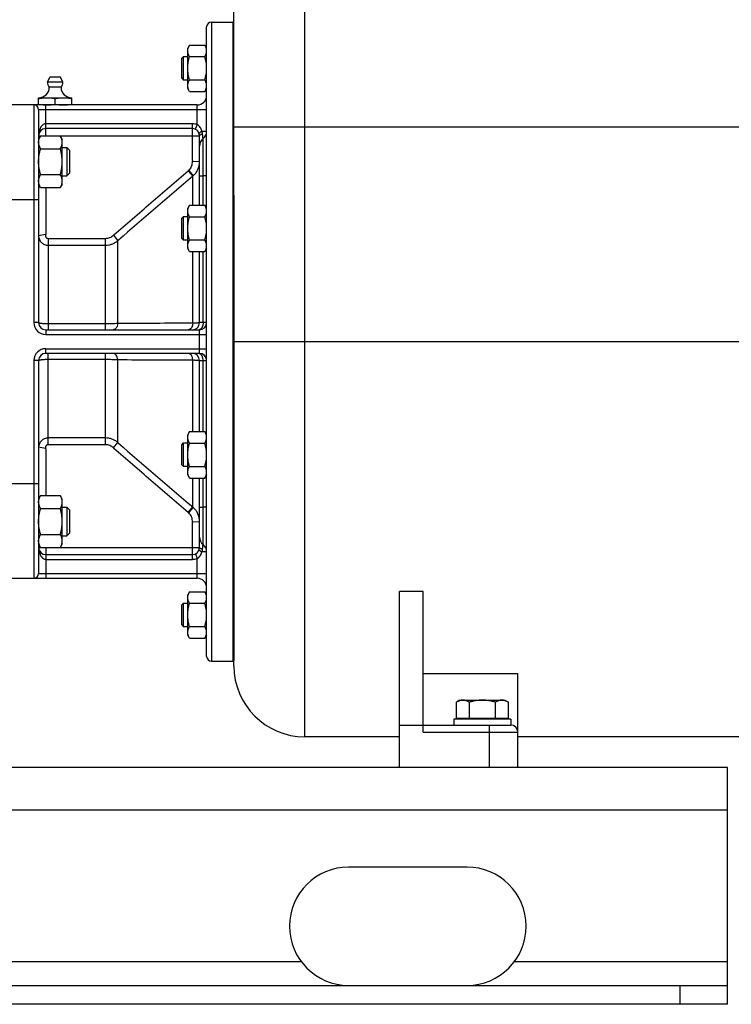
# Model space of a CAD drawing. Units: millimetres. Extents: x -819 to 3802, y -805 to 1391.
# Drawn here: x 962 to 1262, y -10 to 406 of the extents above; entities that cross this region are included whole.
import ezdxf

# ---------------------------------------------------------------- set-up
doc = ezdxf.new("R2010")
doc.units = ezdxf.units.MM
doc.header["$LTSCALE"] = 19.36
doc.layers.get('0').update_dxf_attribs({"linetype": 'CONTINUOUS'})
doc.layers.add('02___PRT_ALL_AXES', color=7, linetype='CONTINUOUS')
doc.layers.add('3_ALL_AXES', color=7, linetype='CONTINUOUS')

msp = doc.modelspace()

# ---------------------------------------------------------------- linework, layer by layer
at = {"color": 9, "linetype": 'CONTINUOUS'}
for p, q in [((1082, 102.86), (1082, 514.86)), ((1042.5, 404.86), (1042.5, 134.86)), ((967.5, 369.86), (967.5, 277.86)), ((969.5, 367.86), (1040.5, 367.86)), ((972.5, 356.86), (972.5, 369.86)), ((1036.5, 361.56), (1036.5, 369.86)), ((1034.5, 361.86), (972.5, 361.86)), ((1034.5, 346.35), (1034.5, 361.86)), ((1038.5, 358.74), (1040.5, 358.74)), ((1052, 360.66), (1302, 360.66)), ((969.5, 356.86), (1037.5, 356.86)), ((972.5, 356.86), (972.5, 356.85)), ((1039, 339.86), (1039, 355.61)), ((1034.51, 346.06), (1037.5, 345.89)), ((1032.73, 342.01), (1034.65, 339.74)), ((1032.93, 342.19), (1034.85, 339.92)), ((1034.65, 327.51), (1034.65, 339.74)), ((1037.5, 339.86), (1039, 339.86)), ((1040.5, 339.86), (1039, 339.86)), ((1039, 327.51), (1039, 339.86)), ((972.5, 334.91), (972.5, 315.27)), ((942.5, 329.86), (969.5, 329.86)), ((972.46, 315.05), (969.5, 314.51)), ((973.5, 313.47), (997.76, 313.47)), ((973.5, 313.47), (973.5, 274.86)), ((997.76, 274.86), (997.76, 313.47)), ((1001.1, 314.79), (1002.91, 312.48)), ((1002.91, 312.48), (1003.21, 312.74)), ((1002.91, 277.47), (1002.91, 312.48)), ((973.5, 310.59), (997.76, 310.59)), ((1034.65, 277.61), (1034.65, 307.88)), ((1039, 277.86), (1039, 307.88)), ((969.5, 277.86), (967.5, 277.86)), ((972.5, 274.86), (972.5, 272.86)), ((997.76, 277.33), (973.5, 277.33)), ((1040.5, 277.86), (1037.5, 277.86)), ((1037.5, 264.86), (1037.5, 274.86)), ((972.5, 272.86), (1040.5, 272.86)), ((972.5, 266.86), (1040.5, 266.86)), ((972.5, 264.86), (972.5, 266.86)), ((1052, 269.86), (1302, 269.86)), ((973.5, 226.26), (973.5, 264.86)), ((973.5, 262.39), (997.76, 262.39)), ((997.76, 226.26), (997.76, 264.86)), ((1002.91, 227.25), (1002.91, 262.26)), ((1034.65, 231.84), (1034.65, 262.11)), ((969.5, 261.86), (967.5, 261.86)), ((967.5, 261.86), (967.5, 169.86)), ((1037.5, 261.86), (1040.5, 261.86)), ((1039, 231.84), (1039, 261.86)), ((997.76, 229.13), (973.5, 229.13)), ((972.46, 224.68), (969.5, 225.22)), ((997.76, 226.26), (973.5, 226.26)), ((1001.1, 224.94), (1002.91, 227.25)), ((1003.21, 226.98), (1002.91, 227.25)), ((972.5, 224.45), (972.5, 204.82)), ((1034.65, 199.98), (1034.65, 212.21)), ((1039, 199.86), (1039, 212.21)), ((942.5, 209.86), (969.5, 209.86)), ((1032.73, 197.71), (1034.65, 199.98)), ((1032.93, 197.54), (1034.85, 199.8)), ((1037.5, 199.86), (1039, 199.86)), ((1040.5, 199.86), (1039, 199.86)), ((1039, 184.11), (1039, 199.86)), ((1034.5, 177.86), (1034.5, 193.38)), ((1034.51, 193.66), (1037.5, 193.83)), ((969.5, 182.86), (1037.5, 182.86)), ((972.5, 182.88), (972.5, 182.86)), ((972.5, 182.86), (972.5, 169.86)), ((1040.5, 180.99), (1038.5, 180.99)), ((972.5, 177.86), (1034.5, 177.86)), ((1036.5, 169.86), (1036.5, 178.17)), ((969.5, 171.86), (1040.5, 171.86)), ((1132, 104.86), (1172, 104.86)), ((1160, 89.86), (1160, 107.86)), ((1260.5, 71.86), (60.5, 71.86)), ((1240.5, -10.14), (1240.5, -2.14))]:
    msp.add_line(p, q, dxfattribs=at)
at = {"color": 7, "linetype": 'CONTINUOUS'}
for p, q in [((1052, 331.71), (1052, 484.86)), ((1042.5, 404.86), (1051.5, 404.86)), ((1051.5, 404.86), (1051.5, 134.86)), ((1040.5, 136.86), (1040.5, 402.86)), ((1033.26, 395.16), (1032.5, 393.85)), ((1032.5, 376.85), (1032.5, 393.85)), ((1033.26, 395.16), (1039.75, 395.16)), ((1040.5, 393.85), (1039.75, 395.16)), ((1030, 389.6), (1030.75, 390.35)), ((1030, 381.1), (1030, 389.6)), ((1030.75, 390.35), (1032.5, 390.35)), ((1030.75, 380.35), (1030.75, 390.35)), ((1033.26, 390.25), (1039.75, 390.25)), ((1030, 381.1), (1030.75, 380.35)), ((1032.5, 380.35), (1030.75, 380.35)), ((1033.26, 380.44), (1039.75, 380.44)), ((1033.26, 375.53), (1032.5, 376.85)), ((1033.26, 375.53), (1039.75, 375.53)), ((1040.5, 376.85), (1039.75, 375.53)), ((969.5, 372.86), (983.5, 372.86)), ((969.5, 369.86), (969.5, 372.86)), ((976.5, 370.15), (976.5, 372.57)), ((983.5, 369.86), (983.5, 372.86)), ((1036.5, 369.86), (955.5, 369.86)), ((969.5, 367.86), (969.5, 277.86)), ((1034.5, 359.86), (972.5, 359.86)), ((970.35, 356.85), (969.5, 355.38)), ((970.35, 356.85), (978.66, 356.85)), ((979.5, 355.38), (978.66, 356.85)), ((979.5, 336.38), (979.5, 355.38)), ((1037.5, 327.51), (1037.5, 356.86)), ((970.35, 351.36), (978.66, 351.36)), ((979.5, 351.88), (981.43, 351.88)), ((982.5, 350.8), (981.43, 351.88)), ((981.43, 351.88), (981.43, 339.88)), ((982.5, 350.8), (982.5, 340.95)), ((970.35, 340.39), (978.66, 340.39)), ((979.5, 339.88), (981.43, 339.88)), ((982.5, 340.95), (981.43, 339.88)), ((970.35, 334.91), (969.5, 336.38)), ((970.35, 334.91), (978.66, 334.91)), ((979.5, 336.38), (978.66, 334.91)), ((1033.26, 327.51), (1032.5, 326.2)), ((1032.5, 309.2), (1032.5, 326.2)), ((1033.26, 327.51), (1039.75, 327.51)), ((1040.5, 326.2), (1039.75, 327.51)), ((1030, 321.95), (1030.75, 322.7)), ((1030, 313.45), (1030, 321.95)), ((1030.75, 322.7), (1032.5, 322.7)), ((1030.75, 312.7), (1030.75, 322.7)), ((1033.26, 322.61), (1039.75, 322.61)), ((1030, 313.45), (1030.75, 312.7)), ((1032.5, 312.7), (1030.75, 312.7)), ((1033.26, 312.79), (1039.75, 312.79)), ((1033.26, 307.88), (1032.5, 309.2)), ((1033.26, 307.88), (1039.75, 307.88)), ((1037.5, 277.86), (1037.5, 307.88)), ((1040.5, 309.2), (1039.75, 307.88)), ((972.5, 274.86), (1037.5, 274.86)), ((1037.5, 264.86), (972.5, 264.86)), ((969.5, 261.86), (969.5, 171.86)), ((1037.5, 231.84), (1037.5, 261.86)), ((1033.26, 231.84), (1032.5, 230.53)), ((1032.5, 213.53), (1032.5, 230.53)), ((1033.26, 231.84), (1039.75, 231.84)), ((1040.5, 230.53), (1039.75, 231.84)), ((1030, 226.28), (1030.75, 227.03)), ((1030, 217.78), (1030, 226.28)), ((1030.75, 227.03), (1032.5, 227.03)), ((1030.75, 217.03), (1030.75, 227.03)), ((1033.26, 226.93), (1039.75, 226.93)), ((1030, 217.78), (1030.75, 217.03)), ((1032.5, 217.03), (1030.75, 217.03)), ((1033.26, 217.12), (1039.75, 217.12)), ((1033.26, 212.21), (1032.5, 213.53)), ((1033.26, 212.21), (1039.75, 212.21)), ((1037.5, 182.86), (1037.5, 212.21)), ((1040.5, 213.53), (1039.75, 212.21)), ((970.35, 204.82), (969.5, 203.35)), ((970.35, 204.82), (978.66, 204.82)), ((979.5, 203.35), (978.66, 204.82)), ((979.5, 184.35), (979.5, 203.35)), ((979.5, 199.85), (981.43, 199.85)), ((982.5, 198.77), (981.43, 199.85)), ((981.43, 199.85), (981.43, 187.85)), ((970.35, 199.33), (978.66, 199.33)), ((982.5, 198.77), (982.5, 188.92)), ((970.35, 188.36), (978.66, 188.36)), ((979.5, 187.85), (981.43, 187.85)), ((982.5, 188.92), (981.43, 187.85)), ((970.35, 182.88), (969.5, 184.35)), ((979.5, 184.35), (978.66, 182.88)), ((970.35, 182.88), (978.66, 182.88)), ((972.5, 179.86), (1034.5, 179.86)), ((955.5, 169.86), (1036.5, 169.86)), ((1033.26, 164.19), (1032.5, 162.88)), ((1032.5, 145.88), (1032.5, 162.88)), ((1033.26, 164.19), (1039.75, 164.19)), ((1040.5, 162.88), (1039.75, 164.19)), ((1132, 164.31), (1122, 164.31)), ((1122, 89.86), (1122, 164.31)), ((1132, 104.86), (1132, 164.31)), ((1030, 158.63), (1030.75, 159.38)), ((1030, 150.13), (1030, 158.63)), ((1030.75, 159.38), (1032.5, 159.38)), ((1030.75, 149.38), (1030.75, 159.38)), ((1033.26, 159.28), (1039.75, 159.28)), ((1030, 150.13), (1030.75, 149.38)), ((1032.5, 149.38), (1030.75, 149.38)), ((1033.26, 144.56), (1032.5, 145.88)), ((1033.26, 149.47), (1039.75, 149.47)), ((1040.5, 145.88), (1039.75, 144.56)), ((1033.26, 144.56), (1039.75, 144.56)), ((1042.5, 134.86), (1051.5, 134.86)), ((1052, 132.86), (1052, 135.07)), ((1172, 129.45), (1132, 129.45)), ((1172, 89.86), (1172, 129.45)), ((1147.5, 118.36), (1146.04, 117.51)), ((1146.04, 110.76), (1146.04, 117.51)), ((1147.5, 118.36), (1166.5, 118.36)), ((1151.52, 110.76), (1151.52, 117.51)), ((1162.49, 110.76), (1162.49, 117.51)), ((1166.5, 118.36), (1167.97, 117.51)), ((1167.97, 110.76), (1167.97, 117.51)), ((1169, 110.36), (1145, 110.36)), ((1145, 110.36), (1145, 107.86)), ((1146.04, 110.76), (1167.97, 110.76)), ((1148, 110.76), (1148, 110.36)), ((1166, 110.76), (1166, 110.36)), ((1169, 110.36), (1169, 107.86)), ((1122, 107.86), (1169, 107.86)), ((1122, 102.86), (1082, 102.86)), ((1272, 102.86), (1172, 102.86)), ((1260.5, -10.14), (1260.5, -2.14)), ((1260.5, -10.14), (60.5, -10.14))]:
    msp.add_line(p, q, dxfattribs=at)
at = {"color": 3, "linetype": 'CONTINUOUS'}
for p, q in [((1260.5, 89.86), (60.5, 89.86)), ((1260.5, -2.14), (1260.5, 89.86)), ((60.5, -2.14), (1260.5, -2.14))]:
    msp.add_line(p, q, dxfattribs=at)
at = {"color": 7, "linetype": 'CONTINUOUS'}
for centre, radius, start, end in [((1042.5, 402.86), 2, 90, 180), ((969.5, 377.36), 4.5, 270, 359.6596), ((983.5, 377.36), 4.5, 180.3404, 270), ((1036.5, 373.86), 4, 270, 360), ((967.5, 367.86), 2, 0, 90), ((972.5, 356.86), 3, 90, 180), ((1034.5, 356.86), 3, 360, 90), ((1036.5, 358.74), 4, 308.6822, 360), ((1041.5, 352.49), 4, 128.682, 180), ((972.5, 277.86), 3, 180, 270), ((1034.5, 277.86), 3, 270, 360), ((1037.5, 277.86), 3, 270, 360), ((972.5, 261.86), 3, 90, 180), ((1034.5, 261.86), 3, 0, 90), ((1037.5, 261.86), 3, 0, 90), ((1041.5, 187.23), 4, 180, 231.318), ((1036.5, 180.99), 4, 0, 51.3178), ((972.5, 182.86), 3, 180, 270), ((1034.5, 182.86), 3, 270, 360), ((967.5, 171.86), 2, 270, 360), ((1036.5, 165.86), 4, 0, 90), ((1042.5, 136.86), 2, 180, 270), ((1082, 132.86), 30, 180, 270), ((1169, 104.86), 3, 0, 90)]:
    msp.add_arc(centre, radius, start, end, dxfattribs=at)
at = {"color": 9, "linetype": 'CONTINUOUS'}
for centre, radius, start, end in [((1043.34, 346.35), 8.83, 179.998, 181.8535), ((1029.45, 345.89), 8.06, 355.4185, 356.9456), ((1029.44, 345.89), 8.06, 356.9458, 359.9998), ((1027.53, 348.1), 8.01, 310.4517, 312.3856), ((3727.81, -2827.81), 4157.71, 130.37242, 130.94354), ((1029.52, 345.83), 7.96, 310.0999, 312.0448), ((1008.26, 307.04), 10.55, 131.3331, 132.7637), ((972.5, 277.86), 5, 180, 270), ((1054.52, -7648.14), 7925.78, 90.143629, 90.373098), ((972.5, 261.86), 5, 90, 180), ((1054.52, 8187.87), 7925.78, 269.626902, 269.856371), ((1008.27, 232.69), 10.56, 227.2369, 228.6665), ((3727.81, 3367.53), 4157.71, 229.05646, 229.62758), ((1029.52, 193.89), 7.96, 47.9552, 49.9001), ((1027.53, 191.62), 8.01, 47.6144, 49.5483), ((1043.35, 193.38), 8.85, 178.148, 180.0005), ((1029.45, 193.83), 8.06, 3.0593, 4.5877), ((1029.44, 193.83), 8.06, 0.0002, 3.059)]:
    msp.add_arc(centre, radius, start, end, dxfattribs=at)
at = {"color": 7, "linetype": 'CONTINUOUS'}
for points, knots in [([(1032.5, 392.71), (1032.5, 392.81), (1032.51, 393.02), (1032.55, 393.33), (1032.62, 393.64), (1032.74, 394.06), (1032.94, 394.57), (1033.15, 394.97), (1033.26, 395.16)], [0, 0, 0, 0, 0.119944, 0.240516, 0.36228, 0.485687, 0.738449, 1, 1, 1, 1]), ([(1033.26, 390.25), (1033.15, 390.45), (1032.94, 390.85), (1032.74, 391.36), (1032.62, 391.77), (1032.55, 392.08), (1032.51, 392.4), (1032.5, 392.6), (1032.5, 392.71)], [0, 0, 0, 0, 0.26155, 0.514311, 0.637719, 0.759483, 0.880056, 1, 1, 1, 1]), ([(1040.5, 392.71), (1040.5, 392.81), (1040.5, 393.02), (1040.46, 393.33), (1040.39, 393.64), (1040.27, 394.06), (1040.07, 394.57), (1039.86, 394.97), (1039.75, 395.16)], [0, 0, 0, 0, 0.119944, 0.240516, 0.36228, 0.485687, 0.738449, 1, 1, 1, 1]), ([(1039.75, 390.25), (1039.86, 390.45), (1040.07, 390.85), (1040.27, 391.36), (1040.39, 391.77), (1040.46, 392.08), (1040.5, 392.4), (1040.5, 392.6), (1040.5, 392.71)], [0, 0, 0, 0, 0.26155, 0.514311, 0.637719, 0.759483, 0.880056, 1, 1, 1, 1]), ([(1032.5, 385.35), (1032.5, 385.76), (1032.54, 386.59), (1032.69, 387.83), (1032.94, 389.05), (1033.15, 389.86), (1033.26, 390.25)], [0, 0, 0, 0, 0.249984, 0.499977, 0.749982, 1, 1, 1, 1]), ([(1040.5, 385.35), (1040.5, 385.76), (1040.47, 386.59), (1040.32, 387.83), (1040.07, 389.05), (1039.86, 389.86), (1039.75, 390.25)], [0, 0, 0, 0, 0.249984, 0.499977, 0.749982, 1, 1, 1, 1]), ([(1033.26, 380.44), (1033.15, 380.84), (1032.94, 381.64), (1032.69, 382.86), (1032.54, 384.1), (1032.5, 384.93), (1032.5, 385.35)], [0, 0, 0, 0, 0.250017, 0.500021, 0.750014, 1, 1, 1, 1]), ([(1039.75, 380.44), (1039.86, 380.84), (1040.07, 381.64), (1040.32, 382.86), (1040.47, 384.1), (1040.5, 384.93), (1040.5, 385.35)], [0, 0, 0, 0, 0.250017, 0.500021, 0.750014, 1, 1, 1, 1]), ([(1032.5, 377.99), (1032.5, 378.09), (1032.51, 378.3), (1032.55, 378.61), (1032.62, 378.92), (1032.74, 379.34), (1032.94, 379.85), (1033.15, 380.24), (1033.26, 380.44)], [0, 0, 0, 0, 0.119944, 0.240516, 0.36228, 0.485687, 0.738449, 1, 1, 1, 1]), ([(1040.5, 377.99), (1040.5, 378.09), (1040.5, 378.3), (1040.46, 378.61), (1040.39, 378.92), (1040.27, 379.34), (1040.07, 379.85), (1039.86, 380.24), (1039.75, 380.44)], [0, 0, 0, 0, 0.119944, 0.240516, 0.36228, 0.485687, 0.738449, 1, 1, 1, 1]), ([(1033.26, 375.53), (1033.15, 375.73), (1032.94, 376.12), (1032.74, 376.64), (1032.62, 377.05), (1032.55, 377.36), (1032.51, 377.67), (1032.5, 377.88), (1032.5, 377.99)], [0, 0, 0, 0, 0.26155, 0.514311, 0.637719, 0.759483, 0.880056, 1, 1, 1, 1]), ([(1039.75, 375.53), (1039.86, 375.73), (1040.07, 376.12), (1040.27, 376.64), (1040.39, 377.05), (1040.46, 377.36), (1040.5, 377.67), (1040.5, 377.88), (1040.5, 377.99)], [0, 0, 0, 0, 0.26155, 0.514311, 0.637719, 0.759483, 0.880056, 1, 1, 1, 1]), ([(969.5, 372.57), (970.08, 372.66), (970.96, 372.77), (972.13, 372.85), (972.71, 372.86), (973, 372.86)], [0, 0, 0, 0, 0.500361, 0.750239, 1, 1, 1, 1]), ([(973, 372.86), (973.3, 372.86), (973.88, 372.85), (975.05, 372.77), (975.93, 372.66), (976.5, 372.57)], [0, 0, 0, 0, 0.249761, 0.499639, 1, 1, 1, 1]), ([(976.5, 372.57), (977.08, 372.66), (977.96, 372.77), (979.13, 372.85), (979.71, 372.86), (980, 372.86)], [0, 0, 0, 0, 0.500361, 0.750239, 1, 1, 1, 1]), ([(980, 372.86), (980.3, 372.86), (980.88, 372.85), (982.05, 372.77), (982.93, 372.66), (983.5, 372.57)], [0, 0, 0, 0, 0.249761, 0.499639, 1, 1, 1, 1]), ([(969.5, 370.15), (970, 370.08), (971, 369.95), (972, 369.88), (972.51, 369.87)], [0, 0, 0, 0, 0.50039, 1, 1, 1, 1]), ([(973, 369.86), (973.3, 369.86), (973.88, 369.88), (975.05, 369.95), (975.93, 370.06), (976.5, 370.15)], [0, 0, 0, 0, 0.249761, 0.499639, 1, 1, 1, 1]), ([(976.5, 370.15), (977.08, 370.06), (977.96, 369.95), (979.13, 369.88), (979.71, 369.86), (980, 369.86)], [0, 0, 0, 0, 0.500361, 0.750239, 1, 1, 1, 1]), ([(980, 369.86), (980.3, 369.86), (980.88, 369.88), (982.05, 369.95), (982.93, 370.06), (983.5, 370.15)], [0, 0, 0, 0, 0.249761, 0.499639, 1, 1, 1, 1]), ([(969.5, 354.1), (969.5, 354.22), (969.51, 354.45), (969.56, 354.8), (969.63, 355.15), (969.76, 355.61), (969.99, 356.19), (970.23, 356.63), (970.35, 356.85)], [0, 0, 0, 0, 0.119944, 0.240516, 0.36228, 0.485687, 0.738449, 1, 1, 1, 1]), ([(970.35, 351.36), (970.23, 351.58), (969.99, 352.02), (969.76, 352.6), (969.63, 353.06), (969.56, 353.41), (969.51, 353.75), (969.5, 353.99), (969.5, 354.1)], [0, 0, 0, 0, 0.261551, 0.514313, 0.63772, 0.759484, 0.880056, 1, 1, 1, 1]), ([(979.5, 354.1), (979.5, 354.22), (979.5, 354.45), (979.45, 354.8), (979.38, 355.15), (979.25, 355.61), (979.02, 356.19), (978.78, 356.63), (978.66, 356.85)], [0, 0, 0, 0, 0.119944, 0.240516, 0.36228, 0.485687, 0.738449, 1, 1, 1, 1]), ([(978.66, 351.36), (978.78, 351.58), (979.02, 352.02), (979.25, 352.6), (979.38, 353.06), (979.45, 353.41), (979.5, 353.75), (979.5, 353.99), (979.5, 354.1)], [0, 0, 0, 0, 0.261551, 0.514313, 0.63772, 0.759484, 0.880056, 1, 1, 1, 1]), ([(969.5, 345.88), (969.5, 346.34), (969.54, 347.27), (969.72, 348.65), (969.99, 350.02), (970.22, 350.92), (970.35, 351.36)], [0, 0, 0, 0, 0.249984, 0.499977, 0.749982, 1, 1, 1, 1]), ([(979.5, 345.88), (979.5, 346.34), (979.47, 347.27), (979.29, 348.65), (979.02, 350.02), (978.79, 350.92), (978.66, 351.36)], [0, 0, 0, 0, 0.249984, 0.499977, 0.749982, 1, 1, 1, 1]), ([(970.35, 340.39), (970.22, 340.84), (969.99, 341.74), (969.72, 343.1), (969.54, 344.48), (969.5, 345.41), (969.5, 345.88)], [0, 0, 0, 0, 0.250018, 0.500023, 0.750016, 1, 1, 1, 1]), ([(978.66, 340.39), (978.79, 340.84), (979.02, 341.74), (979.29, 343.1), (979.47, 344.48), (979.5, 345.41), (979.5, 345.88)], [0, 0, 0, 0, 0.250018, 0.500023, 0.750016, 1, 1, 1, 1]), ([(969.5, 337.65), (969.5, 337.77), (969.51, 338), (969.56, 338.35), (969.63, 338.69), (969.76, 339.16), (969.99, 339.73), (970.23, 340.17), (970.35, 340.39)], [0, 0, 0, 0, 0.119944, 0.240516, 0.36228, 0.485687, 0.738449, 1, 1, 1, 1]), ([(970.35, 334.91), (970.23, 335.13), (969.99, 335.57), (969.76, 336.14), (969.63, 336.61), (969.56, 336.95), (969.51, 337.3), (969.5, 337.53), (969.5, 337.65)], [0, 0, 0, 0, 0.261551, 0.514313, 0.63772, 0.759484, 0.880056, 1, 1, 1, 1]), ([(979.5, 337.65), (979.5, 337.77), (979.5, 338), (979.45, 338.35), (979.38, 338.69), (979.25, 339.16), (979.02, 339.73), (978.78, 340.17), (978.66, 340.39)], [0, 0, 0, 0, 0.119944, 0.240516, 0.36228, 0.485687, 0.738449, 1, 1, 1, 1]), ([(978.66, 334.91), (978.78, 335.13), (979.02, 335.57), (979.25, 336.14), (979.38, 336.61), (979.45, 336.95), (979.5, 337.3), (979.5, 337.53), (979.5, 337.65)], [0, 0, 0, 0, 0.261551, 0.514313, 0.63772, 0.759484, 0.880056, 1, 1, 1, 1]), ([(1032.5, 325.06), (1032.5, 325.16), (1032.51, 325.37), (1032.55, 325.68), (1032.62, 325.99), (1032.74, 326.41), (1032.94, 326.92), (1033.15, 327.32), (1033.26, 327.51)], [0, 0, 0, 0, 0.119944, 0.240516, 0.36228, 0.485687, 0.738449, 1, 1, 1, 1]), ([(1033.26, 322.61), (1033.15, 322.8), (1032.94, 323.2), (1032.74, 323.71), (1032.62, 324.12), (1032.55, 324.44), (1032.51, 324.75), (1032.5, 324.96), (1032.5, 325.06)], [0, 0, 0, 0, 0.26155, 0.514311, 0.637719, 0.759483, 0.880056, 1, 1, 1, 1]), ([(1040.5, 325.06), (1040.5, 325.16), (1040.5, 325.37), (1040.46, 325.68), (1040.39, 325.99), (1040.27, 326.41), (1040.07, 326.92), (1039.86, 327.32), (1039.75, 327.51)], [0, 0, 0, 0, 0.119944, 0.240516, 0.36228, 0.485687, 0.738449, 1, 1, 1, 1]), ([(1039.75, 322.61), (1039.86, 322.8), (1040.07, 323.2), (1040.27, 323.71), (1040.39, 324.12), (1040.46, 324.44), (1040.5, 324.75), (1040.5, 324.96), (1040.5, 325.06)], [0, 0, 0, 0, 0.26155, 0.514311, 0.637719, 0.759483, 0.880056, 1, 1, 1, 1]), ([(1032.5, 317.7), (1032.5, 318.11), (1032.54, 318.94), (1032.69, 320.18), (1032.94, 321.4), (1033.15, 322.21), (1033.26, 322.61)], [0, 0, 0, 0, 0.249984, 0.499977, 0.749982, 1, 1, 1, 1]), ([(1040.5, 317.7), (1040.5, 318.11), (1040.47, 318.94), (1040.32, 320.18), (1040.07, 321.4), (1039.86, 322.21), (1039.75, 322.61)], [0, 0, 0, 0, 0.249984, 0.499977, 0.749982, 1, 1, 1, 1]), ([(1033.26, 312.79), (1033.15, 313.19), (1032.94, 313.99), (1032.69, 315.22), (1032.54, 316.45), (1032.5, 317.28), (1032.5, 317.7)], [0, 0, 0, 0, 0.250017, 0.500021, 0.750014, 1, 1, 1, 1]), ([(1039.75, 312.79), (1039.86, 313.19), (1040.07, 313.99), (1040.32, 315.22), (1040.47, 316.45), (1040.5, 317.28), (1040.5, 317.7)], [0, 0, 0, 0, 0.250017, 0.500021, 0.750014, 1, 1, 1, 1]), ([(1032.5, 310.34), (1032.5, 310.44), (1032.51, 310.65), (1032.55, 310.96), (1032.62, 311.27), (1032.74, 311.69), (1032.94, 312.2), (1033.15, 312.59), (1033.26, 312.79)], [0, 0, 0, 0, 0.119944, 0.240516, 0.36228, 0.485687, 0.738449, 1, 1, 1, 1]), ([(1040.5, 310.34), (1040.5, 310.44), (1040.5, 310.65), (1040.46, 310.96), (1040.39, 311.27), (1040.27, 311.69), (1040.07, 312.2), (1039.86, 312.59), (1039.75, 312.79)], [0, 0, 0, 0, 0.119944, 0.240516, 0.36228, 0.485687, 0.738449, 1, 1, 1, 1]), ([(1033.26, 307.88), (1033.15, 308.08), (1032.94, 308.47), (1032.74, 308.99), (1032.62, 309.4), (1032.55, 309.71), (1032.51, 310.02), (1032.5, 310.23), (1032.5, 310.34)], [0, 0, 0, 0, 0.26155, 0.514311, 0.637719, 0.759483, 0.880056, 1, 1, 1, 1]), ([(1039.75, 307.88), (1039.86, 308.08), (1040.07, 308.47), (1040.27, 308.99), (1040.39, 309.4), (1040.46, 309.71), (1040.5, 310.02), (1040.5, 310.23), (1040.5, 310.34)], [0, 0, 0, 0, 0.26155, 0.514311, 0.637719, 0.759483, 0.880056, 1, 1, 1, 1]), ([(1032.5, 229.39), (1032.5, 229.49), (1032.51, 229.7), (1032.55, 230.01), (1032.62, 230.32), (1032.74, 230.74), (1032.94, 231.25), (1033.15, 231.65), (1033.26, 231.84)], [0, 0, 0, 0, 0.119944, 0.240516, 0.36228, 0.485687, 0.738449, 1, 1, 1, 1]), ([(1033.26, 226.93), (1033.15, 227.13), (1032.94, 227.53), (1032.74, 228.04), (1032.62, 228.45), (1032.55, 228.76), (1032.51, 229.08), (1032.5, 229.28), (1032.5, 229.39)], [0, 0, 0, 0, 0.26155, 0.514311, 0.637719, 0.759483, 0.880056, 1, 1, 1, 1]), ([(1040.5, 229.39), (1040.5, 229.49), (1040.5, 229.7), (1040.46, 230.01), (1040.39, 230.32), (1040.27, 230.74), (1040.07, 231.25), (1039.86, 231.65), (1039.75, 231.84)], [0, 0, 0, 0, 0.119944, 0.240516, 0.36228, 0.485687, 0.738449, 1, 1, 1, 1]), ([(1039.75, 226.93), (1039.86, 227.13), (1040.07, 227.53), (1040.27, 228.04), (1040.39, 228.45), (1040.46, 228.76), (1040.5, 229.08), (1040.5, 229.28), (1040.5, 229.39)], [0, 0, 0, 0, 0.26155, 0.514311, 0.637719, 0.759483, 0.880056, 1, 1, 1, 1]), ([(1032.5, 222.03), (1032.5, 222.44), (1032.54, 223.27), (1032.69, 224.51), (1032.94, 225.73), (1033.15, 226.54), (1033.26, 226.93)], [0, 0, 0, 0, 0.249984, 0.499977, 0.749982, 1, 1, 1, 1]), ([(1040.5, 222.03), (1040.5, 222.44), (1040.47, 223.27), (1040.32, 224.51), (1040.07, 225.73), (1039.86, 226.54), (1039.75, 226.93)], [0, 0, 0, 0, 0.249984, 0.499977, 0.749982, 1, 1, 1, 1]), ([(1033.26, 217.12), (1033.15, 217.52), (1032.94, 218.32), (1032.69, 219.54), (1032.54, 220.78), (1032.5, 221.61), (1032.5, 222.03)], [0, 0, 0, 0, 0.250017, 0.500021, 0.750014, 1, 1, 1, 1]), ([(1039.75, 217.12), (1039.86, 217.52), (1040.07, 218.32), (1040.32, 219.54), (1040.47, 220.78), (1040.5, 221.61), (1040.5, 222.03)], [0, 0, 0, 0, 0.250017, 0.500021, 0.750014, 1, 1, 1, 1]), ([(1032.5, 214.67), (1032.5, 214.77), (1032.51, 214.98), (1032.55, 215.29), (1032.62, 215.6), (1032.74, 216.01), (1032.94, 216.53), (1033.15, 216.92), (1033.26, 217.12)], [0, 0, 0, 0, 0.119944, 0.240516, 0.36228, 0.485687, 0.738449, 1, 1, 1, 1]), ([(1040.5, 214.67), (1040.5, 214.77), (1040.5, 214.98), (1040.46, 215.29), (1040.39, 215.6), (1040.27, 216.01), (1040.07, 216.53), (1039.86, 216.92), (1039.75, 217.12)], [0, 0, 0, 0, 0.119944, 0.240516, 0.36228, 0.485687, 0.738449, 1, 1, 1, 1]), ([(1033.26, 212.21), (1033.15, 212.41), (1032.94, 212.8), (1032.74, 213.32), (1032.62, 213.73), (1032.55, 214.04), (1032.51, 214.35), (1032.5, 214.56), (1032.5, 214.67)], [0, 0, 0, 0, 0.26155, 0.514311, 0.637719, 0.759483, 0.880056, 1, 1, 1, 1]), ([(1039.75, 212.21), (1039.86, 212.41), (1040.07, 212.8), (1040.27, 213.32), (1040.39, 213.73), (1040.46, 214.04), (1040.5, 214.35), (1040.5, 214.56), (1040.5, 214.67)], [0, 0, 0, 0, 0.26155, 0.514311, 0.637719, 0.759483, 0.880056, 1, 1, 1, 1]), ([(969.5, 202.08), (969.5, 202.19), (969.51, 202.42), (969.56, 202.77), (969.63, 203.12), (969.76, 203.58), (969.99, 204.16), (970.23, 204.6), (970.35, 204.82)], [0, 0, 0, 0, 0.119944, 0.240516, 0.36228, 0.485687, 0.738449, 1, 1, 1, 1]), ([(979.5, 202.08), (979.5, 202.19), (979.5, 202.42), (979.45, 202.77), (979.38, 203.12), (979.25, 203.58), (979.02, 204.16), (978.78, 204.6), (978.66, 204.82)], [0, 0, 0, 0, 0.119944, 0.240516, 0.36228, 0.485687, 0.738449, 1, 1, 1, 1]), ([(970.35, 199.33), (970.23, 199.55), (969.99, 199.99), (969.76, 200.57), (969.63, 201.03), (969.56, 201.38), (969.51, 201.73), (969.5, 201.96), (969.5, 202.08)], [0, 0, 0, 0, 0.261551, 0.514313, 0.63772, 0.759484, 0.880056, 1, 1, 1, 1]), ([(978.66, 199.33), (978.78, 199.55), (979.02, 199.99), (979.25, 200.57), (979.38, 201.03), (979.45, 201.38), (979.5, 201.73), (979.5, 201.96), (979.5, 202.08)], [0, 0, 0, 0, 0.261551, 0.514313, 0.63772, 0.759484, 0.880056, 1, 1, 1, 1]), ([(969.5, 193.85), (969.5, 194.31), (969.54, 195.24), (969.72, 196.62), (969.99, 197.99), (970.22, 198.89), (970.35, 199.33)], [0, 0, 0, 0, 0.249984, 0.499977, 0.749982, 1, 1, 1, 1]), ([(979.5, 193.85), (979.5, 194.31), (979.47, 195.24), (979.29, 196.62), (979.02, 197.99), (978.79, 198.89), (978.66, 199.33)], [0, 0, 0, 0, 0.249984, 0.499977, 0.749982, 1, 1, 1, 1]), ([(970.35, 188.36), (970.22, 188.81), (969.99, 189.71), (969.72, 191.07), (969.54, 192.46), (969.5, 193.38), (969.5, 193.85)], [0, 0, 0, 0, 0.250018, 0.500023, 0.750016, 1, 1, 1, 1]), ([(978.66, 188.36), (978.79, 188.81), (979.02, 189.71), (979.29, 191.07), (979.47, 192.46), (979.5, 193.38), (979.5, 193.85)], [0, 0, 0, 0, 0.250018, 0.500023, 0.750016, 1, 1, 1, 1]), ([(969.5, 185.62), (969.5, 185.74), (969.51, 185.97), (969.56, 186.32), (969.63, 186.67), (969.76, 187.13), (969.99, 187.7), (970.23, 188.14), (970.35, 188.36)], [0, 0, 0, 0, 0.119944, 0.240516, 0.36228, 0.485687, 0.738449, 1, 1, 1, 1]), ([(979.5, 185.62), (979.5, 185.74), (979.5, 185.97), (979.45, 186.32), (979.38, 186.67), (979.25, 187.13), (979.02, 187.7), (978.78, 188.14), (978.66, 188.36)], [0, 0, 0, 0, 0.119944, 0.240516, 0.36228, 0.485687, 0.738449, 1, 1, 1, 1]), ([(970.35, 182.88), (970.23, 183.1), (969.99, 183.54), (969.76, 184.11), (969.63, 184.58), (969.56, 184.92), (969.51, 185.27), (969.5, 185.51), (969.5, 185.62)], [0, 0, 0, 0, 0.261551, 0.514313, 0.63772, 0.759484, 0.880056, 1, 1, 1, 1]), ([(978.66, 182.88), (978.78, 183.1), (979.02, 183.54), (979.25, 184.11), (979.38, 184.58), (979.45, 184.92), (979.5, 185.27), (979.5, 185.51), (979.5, 185.62)], [0, 0, 0, 0, 0.261551, 0.514313, 0.63772, 0.759484, 0.880056, 1, 1, 1, 1]), ([(1032.5, 161.74), (1032.5, 161.84), (1032.51, 162.05), (1032.55, 162.36), (1032.62, 162.67), (1032.74, 163.09), (1032.94, 163.6), (1033.15, 164), (1033.26, 164.19)], [0, 0, 0, 0, 0.119944, 0.240516, 0.36228, 0.485687, 0.738449, 1, 1, 1, 1]), ([(1040.5, 161.74), (1040.5, 161.84), (1040.5, 162.05), (1040.46, 162.36), (1040.39, 162.67), (1040.27, 163.09), (1040.07, 163.6), (1039.86, 164), (1039.75, 164.19)], [0, 0, 0, 0, 0.119944, 0.240516, 0.36228, 0.485687, 0.738449, 1, 1, 1, 1]), ([(1033.26, 159.28), (1033.15, 159.48), (1032.94, 159.88), (1032.74, 160.39), (1032.62, 160.8), (1032.55, 161.11), (1032.51, 161.43), (1032.5, 161.63), (1032.5, 161.74)], [0, 0, 0, 0, 0.26155, 0.514311, 0.637719, 0.759483, 0.880056, 1, 1, 1, 1]), ([(1032.5, 154.38), (1032.5, 154.79), (1032.54, 155.62), (1032.69, 156.86), (1032.94, 158.08), (1033.15, 158.89), (1033.26, 159.28)], [0, 0, 0, 0, 0.249984, 0.499977, 0.749982, 1, 1, 1, 1]), ([(1039.75, 159.28), (1039.86, 159.48), (1040.07, 159.88), (1040.27, 160.39), (1040.39, 160.8), (1040.46, 161.11), (1040.5, 161.43), (1040.5, 161.63), (1040.5, 161.74)], [0, 0, 0, 0, 0.26155, 0.514311, 0.637719, 0.759483, 0.880056, 1, 1, 1, 1]), ([(1040.5, 154.38), (1040.5, 154.79), (1040.47, 155.62), (1040.32, 156.86), (1040.07, 158.08), (1039.86, 158.89), (1039.75, 159.28)], [0, 0, 0, 0, 0.249984, 0.499977, 0.749982, 1, 1, 1, 1]), ([(1033.26, 149.47), (1033.15, 149.87), (1032.94, 150.67), (1032.69, 151.89), (1032.54, 153.13), (1032.5, 153.96), (1032.5, 154.38)], [0, 0, 0, 0, 0.250017, 0.500021, 0.750014, 1, 1, 1, 1]), ([(1039.75, 149.47), (1039.86, 149.87), (1040.07, 150.67), (1040.32, 151.89), (1040.47, 153.13), (1040.5, 153.96), (1040.5, 154.38)], [0, 0, 0, 0, 0.250017, 0.500021, 0.750014, 1, 1, 1, 1]), ([(1032.5, 147.02), (1032.5, 147.12), (1032.51, 147.33), (1032.55, 147.64), (1032.62, 147.95), (1032.74, 148.37), (1032.94, 148.88), (1033.15, 149.27), (1033.26, 149.47)], [0, 0, 0, 0, 0.119944, 0.240516, 0.36228, 0.485687, 0.738449, 1, 1, 1, 1]), ([(1033.26, 144.56), (1033.15, 144.76), (1032.94, 145.15), (1032.74, 145.67), (1032.62, 146.08), (1032.55, 146.39), (1032.51, 146.7), (1032.5, 146.91), (1032.5, 147.02)], [0, 0, 0, 0, 0.26155, 0.514311, 0.637719, 0.759483, 0.880056, 1, 1, 1, 1]), ([(1040.5, 147.02), (1040.5, 147.12), (1040.5, 147.33), (1040.46, 147.64), (1040.39, 147.95), (1040.27, 148.37), (1040.07, 148.88), (1039.86, 149.27), (1039.75, 149.47)], [0, 0, 0, 0, 0.119944, 0.240516, 0.36228, 0.485687, 0.738449, 1, 1, 1, 1]), ([(1039.75, 144.56), (1039.86, 144.76), (1040.07, 145.15), (1040.27, 145.67), (1040.39, 146.08), (1040.46, 146.39), (1040.5, 146.7), (1040.5, 146.91), (1040.5, 147.02)], [0, 0, 0, 0, 0.26155, 0.514311, 0.637719, 0.759483, 0.880056, 1, 1, 1, 1]), ([(1148.78, 118.36), (1148.66, 118.36), (1148.43, 118.35), (1148.08, 118.31), (1147.73, 118.24), (1147.27, 118.1), (1146.7, 117.87), (1146.25, 117.64), (1146.04, 117.51)], [0, 0, 0, 0, 0.119944, 0.240516, 0.36228, 0.485687, 0.738449, 1, 1, 1, 1]), ([(1151.52, 117.51), (1151.3, 117.64), (1150.86, 117.87), (1150.29, 118.1), (1149.82, 118.24), (1149.47, 118.31), (1149.13, 118.35), (1148.89, 118.36), (1148.78, 118.36)], [0, 0, 0, 0, 0.261551, 0.514313, 0.63772, 0.759484, 0.880056, 1, 1, 1, 1]), ([(1157, 118.36), (1156.54, 118.36), (1155.61, 118.32), (1154.23, 118.15), (1152.86, 117.88), (1151.97, 117.64), (1151.52, 117.51)], [0, 0, 0, 0, 0.249984, 0.499977, 0.749982, 1, 1, 1, 1]), ([(1162.49, 117.51), (1162.04, 117.64), (1161.15, 117.88), (1159.78, 118.15), (1158.4, 118.32), (1157.47, 118.36), (1157, 118.36)], [0, 0, 0, 0, 0.250018, 0.500023, 0.750016, 1, 1, 1, 1]), ([(1165.23, 118.36), (1165.12, 118.36), (1164.88, 118.35), (1164.53, 118.31), (1164.19, 118.24), (1163.72, 118.1), (1163.15, 117.87), (1162.71, 117.64), (1162.49, 117.51)], [0, 0, 0, 0, 0.119944, 0.240516, 0.36228, 0.485687, 0.738449, 1, 1, 1, 1]), ([(1167.97, 117.51), (1167.76, 117.64), (1167.31, 117.87), (1166.74, 118.1), (1166.28, 118.24), (1165.93, 118.31), (1165.58, 118.35), (1165.35, 118.36), (1165.23, 118.36)], [0, 0, 0, 0, 0.261551, 0.514313, 0.63772, 0.759484, 0.880056, 1, 1, 1, 1])]:
    msp.add_open_spline(points, degree=3, knots=knots, dxfattribs=at)
at = {"color": 9, "linetype": 'CONTINUOUS'}
for points, knots in [([(972.5, 361.86), (972.36, 361.86), (972.06, 361.83), (971.65, 361.67), (971.29, 361.45), (970.88, 361.09), (970.46, 360.56), (970.09, 359.86), (969.82, 359.13), (969.63, 358.38), (969.53, 357.63), (969.5, 357.12), (969.5, 356.86)], [0, 0, 0, 0, 0.069367, 0.137536, 0.204034, 0.268978, 0.395191, 0.518469, 0.640003, 0.760491, 0.880383, 1, 1, 1, 1]), ([(1036.5, 361.56), (1036.18, 361.66), (1035.52, 361.82), (1034.84, 361.86), (1034.5, 361.86)], [0, 0, 0, 0, 0.499937, 1, 1, 1, 1]), ([(1035.68, 359.62), (1035.69, 359.62), (1035.7, 359.62), (1035.71, 359.63), (1035.73, 359.65), (1035.76, 359.69), (1035.8, 359.75), (1035.84, 359.83), (1035.91, 359.97), (1036, 360.18), (1036.12, 360.47), (1036.25, 360.8), (1036.38, 361.17), (1036.46, 361.43), (1036.5, 361.56)], [0, 0, 0, 0, 0.009189, 0.016157, 0.025146, 0.049586, 0.082799, 0.124658, 0.174833, 0.298307, 0.448674, 0.620224, 0.806386, 1, 1, 1, 1]), ([(1038.5, 358.74), (1038.43, 359.02), (1038.24, 359.58), (1037.83, 360.37), (1037.26, 361.07), (1036.77, 361.42), (1036.5, 361.56)], [0, 0, 0, 0, 0.249845, 0.49863, 0.748182, 1, 1, 1, 1]), ([(1037.33, 357.86), (1037.33, 357.87), (1037.34, 357.91), (1037.37, 357.94), (1037.41, 358), (1037.5, 358.07), (1037.63, 358.18), (1037.8, 358.3), (1038.1, 358.49), (1038.33, 358.64), (1038.5, 358.74)], [0, 0, 0, 0, 0.032078, 0.057474, 0.090024, 0.177054, 0.292847, 0.435727, 0.603247, 1, 1, 1, 1]), ([(1038.76, 357.65), (1038.76, 357.74), (1038.72, 358.11), (1038.62, 358.48), (1038.5, 358.74)], [0, 0, 0, 0, 0.245707, 1, 1, 1, 1]), ([(1037.5, 356.86), (1037.5, 356.93), (1037.57, 357.04), (1037.7, 357.16), (1037.85, 357.26), (1038.03, 357.36), (1038.34, 357.5), (1038.59, 357.59), (1038.76, 357.65)], [0, 0, 0, 0, 0.133507, 0.227728, 0.34296, 0.479162, 0.635271, 1, 1, 1, 1]), ([(1039, 355.61), (1039, 355.61), (1039, 355.61), (1039, 355.62), (1039, 355.62), (1039, 355.62), (1039, 355.63), (1039, 355.65), (1038.99, 355.67), (1038.99, 355.69), (1038.99, 355.72), (1038.98, 355.76), (1038.97, 355.83), (1038.95, 355.93), (1038.94, 356.03), (1038.92, 356.16), (1038.9, 356.3), (1038.87, 356.52), (1038.84, 356.82), (1038.8, 357.22), (1038.78, 357.5), (1038.76, 357.65)], [0, 0, 0, 0, 0.000262, 0.00105, 0.002365, 0.004208, 0.00948, 0.016871, 0.02638, 0.038006, 0.051743, 0.067581, 0.105511, 0.15166, 0.20584, 0.267815, 0.337298, 0.413955, 0.587218, 0.784004, 1, 1, 1, 1]), ([(1032.93, 342.19), (1033.19, 342.44), (1033.66, 342.99), (1034.17, 343.94), (1034.47, 344.98), (1034.52, 345.7), (1034.51, 346.06)], [0, 0, 0, 0, 0.249992, 0.499992, 0.749995, 1, 1, 1, 1]), ([(1001.29, 314.96), (1003.9, 317.24), (1009.12, 321.77), (1019.59, 330.79), (1027.47, 337.53), (1032.73, 342.01)], [0, 0, 0, 0, 0.25, 0.5, 1, 1, 1, 1]), ([(1034.85, 339.92), (1035.23, 340.26), (1035.92, 341.01), (1036.72, 342.31), (1037.26, 343.74), (1037.44, 344.75), (1037.48, 345.25)], [0, 0, 0, 0, 0.250104, 0.500119, 0.750073, 1, 1, 1, 1]), ([(969.5, 314.51), (969.5, 314.25), (969.56, 313.74), (969.79, 313), (970.16, 312.32), (970.66, 311.72), (971.27, 311.23), (971.96, 310.87), (972.72, 310.64), (973.24, 310.59), (973.5, 310.59)], [0, 0, 0, 0, 0.123586, 0.247376, 0.371564, 0.496274, 0.621555, 0.747362, 0.873572, 1, 1, 1, 1]), ([(972.46, 315.05), (972.42, 314.96), (972.38, 314.78), (972.37, 314.5), (972.44, 314.23), (972.56, 313.97), (972.74, 313.76), (972.97, 313.59), (973.23, 313.49), (973.41, 313.47), (973.5, 313.47)], [0, 0, 0, 0, 0.125006, 0.250035, 0.375047, 0.500055, 0.625075, 0.75006, 0.875033, 1, 1, 1, 1]), ([(972.5, 315.27), (972.5, 315.24), (972.49, 315.16), (972.47, 315.08), (972.46, 315.05)], [0, 0, 0, 0, 0.499636, 1, 1, 1, 1]), ([(997.76, 313.47), (998.07, 313.47), (998.68, 313.52), (999.57, 313.78), (1000.39, 314.2), (1000.87, 314.58), (1001.1, 314.79)], [0, 0, 0, 0, 0.249986, 0.499979, 0.749983, 1, 1, 1, 1]), ([(997.76, 310.59), (998.23, 310.59), (999.16, 310.67), (1000.52, 311.04), (1001.79, 311.64), (1002.55, 312.18), (1002.91, 312.48)], [0, 0, 0, 0, 0.250222, 0.500344, 0.750285, 1, 1, 1, 1]), ([(973.5, 277.33), (972.99, 277.33), (972.25, 277.35), (971.31, 277.42), (970.79, 277.47), (970.42, 277.53), (970.19, 277.57), (969.99, 277.61), (969.82, 277.66), (969.69, 277.71), (969.58, 277.76), (969.5, 277.82), (969.5, 277.86)], [0, 0, 0, 0, 0.374127, 0.543485, 0.692396, 0.757447, 0.815435, 0.865876, 0.908389, 0.942757, 0.968998, 1, 1, 1, 1]), ([(1002.91, 277.47), (1002.1, 277.42), (1000.39, 277.36), (998.68, 277.33), (997.76, 277.33)], [0, 0, 0, 0, 0.467804, 1, 1, 1, 1]), ([(1002.91, 277.47), (1002.88, 277.12), (1002.74, 276.46), (1002.38, 275.73), (1001.99, 275.29), (1001.68, 275.05), (1001.33, 274.9), (1001.09, 274.86), (1000.98, 274.86)], [0, 0, 0, 0, 0.29621, 0.564508, 0.685058, 0.796387, 0.90029, 1, 1, 1, 1]), ([(1034.65, 277.61), (1034.63, 277.25), (1034.51, 276.56), (1034.16, 275.79), (1033.76, 275.31), (1033.44, 275.06), (1033.09, 274.9), (1032.84, 274.86), (1032.72, 274.86)], [0, 0, 0, 0, 0.296649, 0.566121, 0.686915, 0.798034, 0.901264, 1, 1, 1, 1]), ([(1037.5, 277.86), (1037.5, 277.86), (1037.49, 277.84), (1037.48, 277.84), (1037.45, 277.82), (1037.39, 277.81), (1037.27, 277.78), (1037.05, 277.76), (1036.73, 277.72), (1036.32, 277.69), (1035.83, 277.66), (1035.26, 277.64), (1034.86, 277.62), (1034.65, 277.61)], [0, 0, 0, 0, 0.007202, 0.013144, 0.020937, 0.042336, 0.07164, 0.153937, 0.267218, 0.410268, 0.581453, 0.778811, 1, 1, 1, 1]), ([(1037.67, 274.99), (1037.64, 274.98), (1037.54, 274.93), (1037.43, 274.9), (1037.35, 274.88)], [0, 0, 0, 0, 0.255236, 1, 1, 1, 1]), ([(1039, 277.86), (1039, 277.55), (1038.96, 277.08), (1038.8, 276.48), (1038.65, 276.07), (1038.45, 275.71), (1038.16, 275.32), (1037.87, 275.09), (1037.67, 274.99)], [0, 0, 0, 0, 0.286046, 0.423802, 0.55539, 0.679367, 0.794871, 1, 1, 1, 1]), ([(969.5, 261.86), (969.5, 261.9), (969.58, 261.97), (969.69, 262.02), (969.82, 262.07), (969.99, 262.11), (970.19, 262.16), (970.42, 262.2), (970.79, 262.25), (971.31, 262.31), (972.25, 262.37), (972.99, 262.39), (973.5, 262.39)], [0, 0, 0, 0, 0.031002, 0.057243, 0.091611, 0.134124, 0.184565, 0.242553, 0.307604, 0.456515, 0.625873, 1, 1, 1, 1]), ([(997.76, 262.39), (998.68, 262.39), (1000.39, 262.37), (1002.1, 262.3), (1002.91, 262.26)], [0, 0, 0, 0, 0.532196, 1, 1, 1, 1]), ([(1002.91, 262.26), (1002.88, 262.6), (1002.74, 263.26), (1002.38, 263.99), (1001.99, 264.44), (1001.68, 264.68), (1001.33, 264.83), (1001.09, 264.86), (1000.98, 264.86)], [0, 0, 0, 0, 0.29621, 0.564508, 0.685058, 0.796387, 0.90029, 1, 1, 1, 1]), ([(1034.65, 262.11), (1034.63, 262.47), (1034.51, 263.16), (1034.16, 263.94), (1033.76, 264.41), (1033.44, 264.67), (1033.09, 264.83), (1032.84, 264.86), (1032.72, 264.86)], [0, 0, 0, 0, 0.296649, 0.566121, 0.686915, 0.798034, 0.901264, 1, 1, 1, 1]), ([(1034.65, 262.11), (1034.86, 262.11), (1035.26, 262.09), (1035.83, 262.06), (1036.32, 262.03), (1036.73, 262), (1037.05, 261.97), (1037.27, 261.94), (1037.39, 261.92), (1037.45, 261.9), (1037.48, 261.89), (1037.49, 261.88), (1037.5, 261.87), (1037.5, 261.86)], [0, 0, 0, 0, 0.221189, 0.418547, 0.589732, 0.732782, 0.846063, 0.92836, 0.957664, 0.979063, 0.986856, 0.992798, 1, 1, 1, 1]), ([(1037.67, 264.74), (1037.64, 264.75), (1037.54, 264.79), (1037.43, 264.83), (1037.35, 264.84)], [0, 0, 0, 0, 0.255236, 1, 1, 1, 1]), ([(1039, 261.86), (1039, 262.18), (1038.96, 262.65), (1038.8, 263.24), (1038.65, 263.65), (1038.45, 264.01), (1038.16, 264.41), (1037.87, 264.64), (1037.67, 264.74)], [0, 0, 0, 0, 0.286046, 0.423802, 0.55539, 0.679367, 0.794871, 1, 1, 1, 1]), ([(973.5, 229.13), (973.24, 229.13), (972.72, 229.08), (971.96, 228.86), (971.27, 228.49), (970.66, 228), (970.16, 227.41), (969.79, 226.72), (969.56, 225.99), (969.5, 225.47), (969.5, 225.22)], [0, 0, 0, 0, 0.126428, 0.252639, 0.378445, 0.503726, 0.628436, 0.752624, 0.876414, 1, 1, 1, 1]), ([(1002.91, 227.25), (1002.55, 227.55), (1001.79, 228.09), (1000.52, 228.68), (999.16, 229.05), (998.23, 229.13), (997.76, 229.13)], [0, 0, 0, 0, 0.249715, 0.499656, 0.749778, 1, 1, 1, 1]), ([(973.5, 226.26), (973.41, 226.26), (973.23, 226.24), (972.97, 226.13), (972.74, 225.96), (972.56, 225.75), (972.44, 225.5), (972.37, 225.23), (972.38, 224.95), (972.42, 224.76), (972.46, 224.68)], [0, 0, 0, 0, 0.124967, 0.249941, 0.374925, 0.499945, 0.624954, 0.749966, 0.874994, 1, 1, 1, 1]), ([(972.46, 224.68), (972.47, 224.64), (972.49, 224.57), (972.5, 224.49), (972.5, 224.45)], [0, 0, 0, 0, 0.500374, 1, 1, 1, 1]), ([(1001.1, 224.94), (1000.87, 225.15), (1000.39, 225.52), (999.57, 225.94), (998.68, 226.2), (998.07, 226.26), (997.76, 226.26)], [0, 0, 0, 0, 0.250017, 0.500021, 0.750014, 1, 1, 1, 1]), ([(1032.73, 197.71), (1027.47, 202.2), (1019.59, 208.93), (1009.12, 217.96), (1003.9, 222.49), (1001.29, 224.76)], [0, 0, 0, 0, 0.5, 0.75, 1, 1, 1, 1]), ([(1037.48, 194.48), (1037.44, 194.98), (1037.26, 195.98), (1036.72, 197.41), (1035.92, 198.71), (1035.23, 199.46), (1034.85, 199.8)], [0, 0, 0, 0, 0.249927, 0.499881, 0.749896, 1, 1, 1, 1]), ([(1034.51, 193.66), (1034.52, 194.02), (1034.47, 194.74), (1034.17, 195.78), (1033.66, 196.74), (1033.19, 197.29), (1032.93, 197.54)], [0, 0, 0, 0, 0.250005, 0.500008, 0.750008, 1, 1, 1, 1]), ([(1038.76, 182.08), (1038.78, 182.22), (1038.8, 182.5), (1038.84, 182.9), (1038.88, 183.21), (1038.9, 183.42), (1038.92, 183.56), (1038.94, 183.69), (1038.95, 183.8), (1038.97, 183.89), (1038.98, 183.96), (1038.99, 184.01), (1038.99, 184.03), (1038.99, 184.06), (1039, 184.08), (1039, 184.09), (1039, 184.1), (1039, 184.11), (1039, 184.11), (1039, 184.11), (1039, 184.11), (1039, 184.11)], [0, 0, 0, 0, 0.215819, 0.412494, 0.585723, 0.66239, 0.731897, 0.793908, 0.848132, 0.894328, 0.932306, 0.948167, 0.961925, 0.97357, 0.983096, 0.9905, 0.995783, 0.997629, 0.998947, 0.999737, 1, 1, 1, 1]), ([(969.5, 182.86), (969.5, 182.61), (969.53, 182.1), (969.63, 181.34), (969.82, 180.59), (970.09, 179.86), (970.46, 179.16), (970.88, 178.63), (971.29, 178.28), (971.65, 178.05), (972.06, 177.9), (972.36, 177.86), (972.5, 177.86)], [0, 0, 0, 0, 0.119617, 0.239508, 0.359996, 0.481529, 0.604807, 0.731022, 0.795965, 0.862466, 0.930635, 1, 1, 1, 1]), ([(1035.68, 180.1), (1035.69, 180.11), (1035.7, 180.1), (1035.71, 180.09), (1035.73, 180.07), (1035.76, 180.03), (1035.8, 179.97), (1035.84, 179.89), (1035.91, 179.76), (1036, 179.55), (1036.12, 179.26), (1036.24, 178.92), (1036.38, 178.55), (1036.46, 178.3), (1036.5, 178.17)], [0, 0, 0, 0, 0.009031, 0.015956, 0.024917, 0.049329, 0.082532, 0.124394, 0.174579, 0.298088, 0.448503, 0.620107, 0.806326, 1, 1, 1, 1]), ([(1036.5, 178.17), (1036.77, 178.3), (1037.26, 178.66), (1037.82, 179.35), (1038.24, 180.14), (1038.43, 180.7), (1038.5, 180.99)], [0, 0, 0, 0, 0.25183, 0.501404, 0.750189, 1, 1, 1, 1]), ([(1037.33, 181.87), (1037.33, 181.85), (1037.34, 181.82), (1037.37, 181.79), (1037.41, 181.73), (1037.5, 181.65), (1037.63, 181.55), (1037.81, 181.43), (1038.1, 181.23), (1038.33, 181.09), (1038.5, 180.99)], [0, 0, 0, 0, 0.031445, 0.056679, 0.089134, 0.176105, 0.291962, 0.43499, 0.602719, 1, 1, 1, 1]), ([(1037.5, 182.86), (1037.5, 182.79), (1037.57, 182.68), (1037.7, 182.57), (1037.85, 182.47), (1038.03, 182.37), (1038.34, 182.22), (1038.59, 182.13), (1038.76, 182.08)], [0, 0, 0, 0, 0.132563, 0.226663, 0.341936, 0.478295, 0.634645, 1, 1, 1, 1]), ([(1038.5, 180.99), (1038.54, 181.08), (1038.68, 181.43), (1038.74, 181.8), (1038.76, 182.08)], [0, 0, 0, 0, 0.254553, 1, 1, 1, 1]), ([(1034.5, 177.86), (1034.84, 177.86), (1035.52, 177.91), (1036.18, 178.06), (1036.5, 178.17)], [0, 0, 0, 0, 0.500073, 1, 1, 1, 1])]:
    msp.add_open_spline(points, degree=3, knots=knots, dxfattribs=at)
at = {"layer": '02___PRT_ALL_AXES', "color": 3, "linetype": 'CONTINUOUS'}
msp.add_line((1150.5, 47.86), (1100.5, 47.86), dxfattribs=at)
at = {"layer": '02___PRT_ALL_AXES', "color": 9, "linetype": 'CONTINUOUS'}
for p, q in [((1080.5, 7.86), (240.5, 7.86)), ((1260.5, 7.86), (1170.5, 7.86))]:
    msp.add_line(p, q, dxfattribs=at)
at = {"layer": '02___PRT_ALL_AXES', "color": 3, "linetype": 'CONTINUOUS'}
for centre, start, end in [((1100.5, 22.86), 90, 270), ((1150.5, 22.86), 270, 90)]:
    msp.add_arc(centre, 25, start, end, dxfattribs=at)
at = {"layer": '3_ALL_AXES', "color": 7, "linetype": 'CONTINUOUS'}
for p, q in [((1052, 404.86), (1051.5, 404.86)), ((1051.5, 404.86), (1051.5, 134.86)), ((973.25, 379.41), (974.25, 381.61)), ((979.75, 379.41), (973.25, 379.41)), ((978.75, 381.61), (974.25, 381.61)), ((979.75, 379.41), (978.75, 381.61)), ((979, 377.34), (974, 377.34)), ((1052, 331.71), (1052, 135.07)), ((1052, 134.86), (1051.5, 134.86))]:
    msp.add_line(p, q, dxfattribs=at)
for start, end in [(180, 219.7151), (320.2849, 360)]:
    msp.add_arc((976.5, 379.41), 3.25, start, end, dxfattribs=at)

doc.saveas('drawing.dxf')
